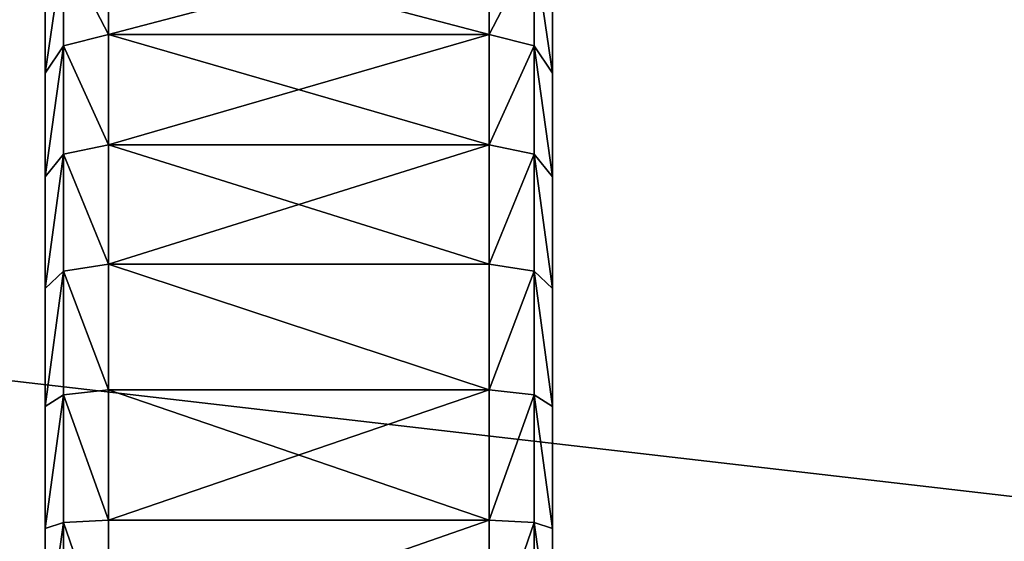
# Model space of a CAD drawing. Extents: x -375 to 1275, y -750 to 750.
# Drawn here: x -165 to -161, y -686 to -684 of the extents above; entities that cross this region are included whole.
import ezdxf

# ---------------------------------------------------------------- set-up
doc = ezdxf.new("R2010")
doc.units = 0
doc.layers.get('0').update_dxf_attribs({"linetype": 'CONTINUOUS'})

# ---------------------------------------------------------------- blocks, each defined once
blk = doc.blocks.new('EKOSYSTEM_DESK_MODESTY_BRA')
at = {"color": 8}
for p, q in [((1.2235, 28.7765, 0.0732), (0.8848, 28.3904, 0.0732)), ((1.2235, 28.7765, 1.9268), (0.8848, 28.3904, 1.9268)), ((28.7765, 28.7765, 1.9268), (29.1152, 28.3904, 1.9268)), ((28.7765, 28.7765, 0.0732), (29.1152, 28.3904, 0.0732)), ((0.8266, 28.435, 1.75), (0.8266, 28.435, 0.25)), ((0.8266, 28.435, 0.25), (0.8848, 28.3904, 0.0732)), ((0.8266, 28.435, 1.75), (0.8848, 28.3904, 1.9268)), ((29.1734, 28.435, 1.75), (29.1152, 28.3904, 1.9268)), ((29.1734, 28.435, 0.25), (29.1152, 28.3904, 0.0732)), ((29.1734, 28.435, 1.75), (29.1734, 28.435, 0.25)), ((0.8848, 28.3904, 0.0732), (0.5994, 27.9633, 0.0732)), ((0.8848, 28.3904, 1.9268), (0.5994, 27.9633, 1.9268)), ((0.8848, 28.3904, 0.0732), (1.0254, 28.2825)), ((0.8848, 28.3904, 1.9268), (1.0254, 28.2825, 2)), ((29.1152, 28.3904, 1.9268), (28.9746, 28.2825, 2)), ((29.1152, 28.3904, 0.0732), (28.9746, 28.2825)), ((29.1152, 28.3904, 1.9268), (29.4006, 27.9633, 1.9268)), ((29.1152, 28.3904, 0.0732), (29.4006, 27.9633, 0.0732)), ((0.5359, 28, 1.75), (0.5359, 28, 0.25)), ((0.5994, 27.9633, 0.0732), (0.5359, 28, 0.25)), ((0.5994, 27.9633, 1.9268), (0.5359, 28, 1.75)), ((29.4006, 27.9633, 0.0732), (29.4641, 28, 0.25)), ((29.4006, 27.9633, 1.9268), (29.4641, 28, 1.75)), ((29.4641, 28, 1.75), (29.4641, 28, 0.25)), ((0.5994, 27.9633, 0.0732), (0.3723, 27.5027, 0.0732)), ((0.5994, 27.9633, 1.9268), (0.3723, 27.5027, 1.9268)), ((0.7529, 27.8747, 2), (0.5994, 27.9633, 1.9268)), ((0.7529, 27.8747), (0.5994, 27.9633, 0.0732)), ((29.2471, 27.8747), (29.4006, 27.9633, 0.0732)), ((29.2471, 27.8747, 2), (29.4006, 27.9633, 1.9268)), ((29.4006, 27.9633, 0.0732), (29.6277, 27.5027, 0.0732)), ((29.4006, 27.9633, 1.9268), (29.6277, 27.5027, 1.9268)), ((0.3045, 27.5307, 1.75), (0.3045, 27.5307, 0.25)), ((0.3045, 27.5307, 0.25), (0.3723, 27.5027, 0.0732)), ((0.3045, 27.5307, 1.75), (0.3723, 27.5027, 1.9268)), ((29.6955, 27.5307, 0.25), (29.6277, 27.5027, 0.0732)), ((29.6955, 27.5307, 1.75), (29.6277, 27.5027, 1.9268)), ((29.6955, 27.5307, 1.75), (29.6955, 27.5307, 0.25)), ((0.3723, 27.5027, 0.0732), (0.2072, 27.0163, 0.0732)), ((0.3723, 27.5027, 1.9268), (0.2072, 27.0163, 1.9268)), ((0.3723, 27.5027, 0.0732), (0.5359, 27.4349)), ((0.3723, 27.5027, 1.9268), (0.5359, 27.4349, 2)), ((29.6277, 27.5027, 0.0732), (29.4641, 27.4349)), ((29.6277, 27.5027, 1.9268), (29.4641, 27.4349, 2)), ((29.6277, 27.5027, 1.9268), (29.7928, 27.0163, 1.9268)), ((29.6277, 27.5027, 0.0732), (29.7928, 27.0163, 0.0732)), ((0.2072, 27.0163, 0.0732), (0.107, 26.5125, 0.0732)), ((0.2072, 27.0163, 1.9268), (0.107, 26.5125, 1.9268)), ((0.1363, 27.0353, 1.75), (0.1363, 27.0353, 0.25)), ((0.1363, 27.0353, 0.25), (0.2072, 27.0163, 0.0732)), ((0.1363, 27.0353, 1.75), (0.2072, 27.0163, 1.9268)), ((0.2072, 27.0163, 1.9268), (0.3783, 26.9704, 2)), ((0.2072, 27.0163, 0.0732), (0.3783, 26.9704)), ((29.6217, 26.9704, 2), (29.7928, 27.0163, 1.9268)), ((29.6217, 26.9704), (29.7928, 27.0163, 0.0732)), ((29.7928, 27.0163, 1.9268), (29.8637, 27.0353, 1.75)), ((29.7928, 27.0163, 0.0732), (29.8637, 27.0353, 0.25)), ((29.7928, 27.0163, 1.9268), (29.893, 26.5125, 1.9268)), ((29.7928, 27.0163, 0.0732), (29.893, 26.5125, 0.0732)), ((29.8637, 27.0353, 1.75), (29.8637, 27.0353, 0.25)), ((0.0342, 26.5221, 1.75), (0.0342, 26.5221, 0.25)), ((0.107, 26.5125, 1.9268), (0.0342, 26.5221, 1.75)), ((0.107, 26.5125, 0.0732), (0.0342, 26.5221, 0.25)), ((0.107, 26.5125, 0.0732), (0.0732, 25.9976, 0.0732)), ((0.107, 26.5125, 1.9268), (0.0732, 25.9976, 1.9268)), ((0.2826, 26.4894, 2), (0.107, 26.5125, 1.9268)), ((0.2826, 26.4894), (0.107, 26.5125, 0.0732)), ((29.893, 26.5125, 0.0732), (29.7174, 26.4894)), ((29.893, 26.5125, 1.9268), (29.7174, 26.4894, 2)), ((29.9658, 26.5221, 0.25), (29.893, 26.5125, 0.0732)), ((29.9658, 26.5221, 1.75), (29.893, 26.5125, 1.9268)), ((29.893, 26.5125, 0.0732), (29.9268, 25.9976, 0.0732)), ((29.893, 26.5125, 1.9268), (29.9268, 25.9976, 1.9268)), ((29.9658, 26.5221, 1.75), (29.9658, 26.5221, 0.25))]:
    blk.add_line(p, q, dxfattribs=at)
mesh = blk.add_polyface(dxfattribs=at)
corners = [(0.25, 3, 2), (0.2826, 26.4894, 2), (0.25, 25.9918, 2), (4.3994, 21.1063, 2), (5.0239, 20.5574, 2), (29.75, 3, 2), (0.3783, 26.9704, 2), (3.9382, 21.7981, 2), (0.5359, 27.4349, 2), (0.7529, 27.8747, 2), (1.0254, 28.2825, 2), (1.3487, 28.6513, 2), (3.6719, 22.5858, 2), (1.7175, 28.9746, 2), (2.1253, 29.2471, 2), (2.5651, 29.4641, 2), (3.0296, 29.6217, 2), (3.6184, 23.4155, 2), (3.5106, 29.7174, 2), (5.7692, 20.1888, 2), (6.5845, 20.0257, 2), (6.6403, 20.0293, 2), (7.4142, 20.0792, 2), (8.2019, 20.3456, 2), (8.8937, 20.8067, 2), (9.4426, 21.4312, 2), (9.8112, 22.1765, 2), (9.9743, 22.9918, 2), (19.9219, 21.7981, 2), (19.6555, 22.5858, 2), (19.602, 23.4155, 2), (20.383, 21.1063, 2), (21.0075, 20.5574, 2), (21.7528, 20.1888, 2), (22.5681, 20.0257, 2), (23.3979, 20.0792, 2), (24.1855, 20.3456, 2), (24.8773, 20.8067, 2), (25.4262, 21.4312, 2), (25.7948, 22.1765, 2), (25.9579, 22.9918, 2), (25.9918, 29.75, 2), (26.4894, 29.7174, 2), (26.9704, 29.6217, 2), (27.4349, 29.4641, 2), (27.8747, 29.2471, 2), (28.2825, 28.9746, 2), (28.6513, 28.6513, 2), (28.9746, 28.2825, 2), (29.2471, 27.8747, 2), (29.4641, 27.4349, 2), (29.6217, 26.9704, 2), (29.7174, 26.4894, 2), (29.75, 25.9918, 2), (4.0082, 29.75, 2), (3.7815, 24.2308, 2), (4.1501, 24.9761, 2), (4.699, 25.6006, 2), (5.3908, 26.0618, 2), (6.1785, 26.3281, 2), (7.0082, 26.3816, 2), (7.2876, 26.3257, 2), (7.8235, 26.2185, 2), (8.5688, 25.8499, 2), (9.1933, 25.301, 2), (9.6544, 24.6092, 2), (9.9208, 23.8215, 2), (20.6826, 25.6006, 2), (20.1337, 24.9761, 2), (19.7651, 24.2308, 2), (21.3745, 26.0618, 2), (22.1621, 26.3281, 2), (22.9918, 26.3816, 2), (23.8071, 26.2185, 2), (24.5524, 25.8499, 2), (25.1769, 25.301, 2), (25.6381, 24.6092, 2), (25.9045, 23.8215, 2)]
mesh.append_faces([[corners[k] for k in face] for face in [(0, 1, 2), (52, 5, 53)]], dxfattribs={"vtx0": -1, "color": 8})
mesh.append_faces([[corners[k] for k in face] for face in [(3, 0, 4), (1, 3, 6), (6, 7, 8), (8, 7, 9), (9, 7, 10), (10, 7, 11), (11, 12, 13), (13, 12, 14), (14, 12, 15), (15, 12, 16), (16, 17, 18), (4, 5, 19), (19, 5, 20), (20, 5, 21), (21, 5, 22), (22, 5, 23), (23, 5, 24), (24, 5, 25), (25, 5, 26), (26, 5, 27), (28, 5, 31), (31, 5, 32), (32, 5, 33), (33, 5, 34), (34, 5, 35), (35, 5, 36), (36, 5, 37), (37, 5, 38), (38, 5, 39), (39, 5, 40), (41, 5, 42), (42, 5, 43), (43, 5, 44), (44, 5, 45), (45, 5, 46), (46, 5, 47), (47, 5, 48), (48, 5, 49), (49, 5, 50), (50, 5, 51), (51, 5, 52), (54, 59, 41), (67, 27, 68), (68, 27, 69), (69, 27, 30)]], dxfattribs={"vtx0": -1, "vtx1": -1, "color": 8})
mesh.append_faces([[corners[k] for k in face] for face in [(1, 0, 3), (27, 5, 28), (40, 5, 41), (41, 27, 67)]], dxfattribs={"vtx0": -1, "vtx1": -1, "vtx2": -1, "color": 8})
mesh.append_faces([[corners[k] for k in face] for face in [(4, 0, 5), (6, 3, 7), (11, 7, 12), (16, 12, 17), (27, 28, 29), (27, 29, 30), (17, 54, 18), (54, 17, 55), (54, 55, 56), (54, 56, 57), (54, 57, 58), (54, 58, 59), (41, 59, 60), (41, 60, 61), (41, 61, 62), (41, 62, 63), (41, 63, 64), (41, 64, 65), (41, 65, 66), (41, 66, 27), (41, 67, 70), (41, 70, 71), (41, 71, 72), (41, 72, 73), (41, 73, 74), (41, 74, 75), (41, 75, 76), (41, 76, 77), (41, 77, 40)]], dxfattribs={"vtx0": -1, "vtx2": -1, "color": 8})
mesh = blk.add_polyface(dxfattribs=at)
corners = [(4.0082, 29.75), (4.9628, 23.5859), (4.9264, 23.0983), (5.1242, 24.0474), (5.3996, 24.4514), (5.7701, 24.7704), (6.2106, 24.9827), (25.9918, 29.75), (6.691, 25.0736), (7.1786, 25.0372), (7.6401, 24.8758), (8.0441, 24.6004), (8.3631, 24.2299), (8.5754, 23.7894), (8.6663, 23.309), (21.3832, 24.4514), (21.1078, 24.0474), (20.9464, 23.5859), (20.91, 23.0983), (21.7538, 24.7704), (22.1942, 24.9827), (22.6746, 25.0736), (23.1622, 25.0372), (23.6237, 24.8758), (24.0278, 24.6004), (24.3468, 24.2299), (24.559, 23.7894), (24.65, 23.309), (0.2826, 26.4894), (0.25, 2), (0.25, 25.9918), (5.5486, 21.8069), (29.75, 2), (0.3783, 26.9704), (0.5359, 27.4349), (5.2296, 22.1774), (0.7529, 27.8747), (1.0254, 28.2825), (1.3487, 28.6513), (1.7175, 28.9746), (5.0173, 22.6179), (2.1253, 29.2471), (2.5651, 29.4641), (3.0296, 29.6217), (3.5106, 29.7174), (5.9526, 21.5315), (6.4141, 21.3701), (6.9017, 21.3337), (7.3821, 21.4246), (7.8226, 21.6369), (8.1931, 21.9559), (8.4685, 22.3599), (8.6299, 22.8214), (21.001, 22.6179), (21.2132, 22.1774), (21.5322, 21.8069), (21.9362, 21.5315), (22.3977, 21.3701), (22.8853, 21.3337), (23.3657, 21.4246), (23.8062, 21.6369), (24.1768, 21.9559), (24.4521, 22.3599), (24.6135, 22.8214), (26.4894, 29.7174), (26.9704, 29.6217), (27.4349, 29.4641), (27.8747, 29.2471), (28.2825, 28.9746), (28.6513, 28.6513), (28.9746, 28.2825), (29.2471, 27.8747), (29.4641, 27.4349), (29.6217, 26.9704), (29.7174, 26.4894), (29.75, 25.9918)]
mesh.append_faces([[corners[k] for k in face] for face in [(28, 29, 30), (32, 74, 75)]], dxfattribs={"vtx0": -1, "color": 8})
mesh.append_faces([[corners[k] for k in face] for face in [(1, 0, 3), (3, 0, 4), (4, 0, 5), (5, 0, 6), (6, 7, 8), (8, 7, 9), (9, 7, 10), (10, 7, 11), (11, 7, 12), (12, 7, 13), (13, 7, 14), (15, 7, 19), (19, 7, 20), (20, 7, 21), (21, 7, 22), (22, 7, 23), (23, 7, 24), (24, 7, 25), (25, 7, 26), (26, 7, 27), (29, 31, 32), (31, 34, 35), (35, 39, 40), (40, 44, 2), (53, 14, 18)]], dxfattribs={"vtx0": -1, "vtx1": -1, "color": 8})
mesh.append_faces([[corners[k] for k in face] for face in [(14, 7, 15), (29, 28, 31), (32, 14, 53), (32, 27, 7)]], dxfattribs={"vtx0": -1, "vtx1": -1, "vtx2": -1, "color": 8})
mesh.append_faces([[corners[k] for k in face] for face in [(0, 1, 2), (6, 0, 7), (14, 15, 16), (14, 16, 17), (14, 17, 18), (31, 28, 33), (31, 33, 34), (35, 34, 36), (35, 36, 37), (35, 37, 38), (35, 38, 39), (40, 39, 41), (40, 41, 42), (40, 42, 43), (40, 43, 44), (2, 44, 0), (32, 31, 45), (32, 45, 46), (32, 46, 47), (32, 47, 48), (32, 48, 49), (32, 49, 50), (32, 50, 51), (32, 51, 52), (32, 52, 14), (32, 53, 54), (32, 54, 55), (32, 55, 56), (32, 56, 57), (32, 57, 58), (32, 58, 59), (32, 59, 60), (32, 60, 61), (32, 61, 62), (32, 62, 63), (32, 63, 27), (32, 7, 64), (32, 64, 65), (32, 65, 66), (32, 66, 67), (32, 67, 68), (32, 68, 69), (32, 69, 70), (32, 70, 71), (32, 71, 72), (32, 72, 73), (32, 73, 74)]], dxfattribs={"vtx0": -1, "vtx2": -1, "color": 8})
mesh = blk.add_polyface(dxfattribs=at)
corners = [(1.1716, 28.8284, 1.75), (0.8266, 28.435, 0.25), (0.8266, 28.435, 1.75), (1.1716, 28.8284, 0.25)]
mesh.append_faces([[corners[k] for k in face] for face in [(0, 1, 2), (1, 0, 3)]], dxfattribs={"vtx0": -1, "color": 8})
mesh = blk.add_polyface(dxfattribs=at)
corners = [(0.8266, 28.435, 0.25), (1.2235, 28.7765, 0.0732), (0.8848, 28.3904, 0.0732), (1.1716, 28.8284, 0.25)]
mesh.append_faces([[corners[k] for k in face] for face in [(0, 1, 2), (1, 0, 3)]], dxfattribs={"vtx0": -1, "color": 8})
mesh = blk.add_polyface(dxfattribs=at)
corners = [(1.2235, 28.7765, 1.9268), (0.8266, 28.435, 1.75), (0.8848, 28.3904, 1.9268), (1.1716, 28.8284, 1.75)]
mesh.append_faces([[corners[k] for k in face] for face in [(0, 1, 2), (1, 0, 3)]], dxfattribs={"vtx0": -1, "color": 8})
mesh = blk.add_polyface(dxfattribs=at)
corners = [(29.1734, 28.435, 1.75), (28.7765, 28.7765, 1.9268), (29.1152, 28.3904, 1.9268), (28.8284, 28.8284, 1.75)]
mesh.append_faces([[corners[k] for k in face] for face in [(0, 1, 2), (1, 0, 3)]], dxfattribs={"vtx0": -1, "color": 8})
mesh = blk.add_polyface(dxfattribs=at)
corners = [(28.7765, 28.7765, 0.0732), (29.1734, 28.435, 0.25), (29.1152, 28.3904, 0.0732), (28.8284, 28.8284, 0.25)]
mesh.append_faces([[corners[k] for k in face] for face in [(0, 1, 2), (1, 0, 3)]], dxfattribs={"vtx0": -1, "color": 8})
mesh = blk.add_polyface(dxfattribs=at)
corners = [(28.8284, 28.8284, 0.25), (29.1734, 28.435, 1.75), (29.1734, 28.435, 0.25), (28.8284, 28.8284, 1.75)]
mesh.append_faces([[corners[k] for k in face] for face in [(0, 1, 2), (1, 0, 3)]], dxfattribs={"vtx0": -1, "color": 8})
mesh = blk.add_polyface(dxfattribs=at)
corners = [(1.0254, 28.2825, 2), (1.2235, 28.7765, 1.9268), (0.8848, 28.3904, 1.9268), (1.3487, 28.6513, 2)]
mesh.append_faces([[corners[k] for k in face] for face in [(0, 1, 2), (1, 0, 3)]], dxfattribs={"vtx0": -1, "color": 8})
mesh = blk.add_polyface(dxfattribs=at)
corners = [(1.2235, 28.7765, 0.0732), (1.0254, 28.2825), (0.8848, 28.3904, 0.0732), (1.3487, 28.6513)]
mesh.append_faces([[corners[k] for k in face] for face in [(0, 1, 2), (1, 0, 3)]], dxfattribs={"vtx0": -1, "color": 8})
mesh = blk.add_polyface(dxfattribs=at)
corners = [(28.9746, 28.2825, 2), (28.7765, 28.7765, 1.9268), (28.6513, 28.6513, 2), (29.1152, 28.3904, 1.9268)]
mesh.append_faces([[corners[k] for k in face] for face in [(0, 1, 2), (1, 0, 3)]], dxfattribs={"vtx0": -1, "color": 8})
mesh = blk.add_polyface(dxfattribs=at)
corners = [(28.7765, 28.7765, 0.0732), (28.9746, 28.2825), (28.6513, 28.6513), (29.1152, 28.3904, 0.0732)]
mesh.append_faces([[corners[k] for k in face] for face in [(0, 1, 2), (1, 0, 3)]], dxfattribs={"vtx0": -1, "color": 8})
mesh = blk.add_polyface(dxfattribs=at)
corners = [(0.8266, 28.435, 1.75), (0.5359, 28, 0.25), (0.5359, 28, 1.75), (0.8266, 28.435, 0.25)]
mesh.append_faces([[corners[k] for k in face] for face in [(0, 1, 2), (1, 0, 3)]], dxfattribs={"vtx0": -1, "color": 8})
mesh = blk.add_polyface(dxfattribs=at)
corners = [(0.5359, 28, 0.25), (0.8848, 28.3904, 0.0732), (0.5994, 27.9633, 0.0732), (0.8266, 28.435, 0.25)]
mesh.append_faces([[corners[k] for k in face] for face in [(0, 1, 2), (1, 0, 3)]], dxfattribs={"vtx0": -1, "color": 8})
mesh = blk.add_polyface(dxfattribs=at)
corners = [(0.8848, 28.3904, 1.9268), (0.5359, 28, 1.75), (0.5994, 27.9633, 1.9268), (0.8266, 28.435, 1.75)]
mesh.append_faces([[corners[k] for k in face] for face in [(0, 1, 2), (1, 0, 3)]], dxfattribs={"vtx0": -1, "color": 8})
mesh = blk.add_polyface(dxfattribs=at)
corners = [(29.4641, 28, 1.75), (29.1152, 28.3904, 1.9268), (29.4006, 27.9633, 1.9268), (29.1734, 28.435, 1.75)]
mesh.append_faces([[corners[k] for k in face] for face in [(0, 1, 2), (1, 0, 3)]], dxfattribs={"vtx0": -1, "color": 8})
mesh = blk.add_polyface(dxfattribs=at)
corners = [(29.1152, 28.3904, 0.0732), (29.4641, 28, 0.25), (29.4006, 27.9633, 0.0732), (29.1734, 28.435, 0.25)]
mesh.append_faces([[corners[k] for k in face] for face in [(0, 1, 2), (1, 0, 3)]], dxfattribs={"vtx0": -1, "color": 8})
mesh = blk.add_polyface(dxfattribs=at)
corners = [(29.1734, 28.435, 0.25), (29.4641, 28, 1.75), (29.4641, 28, 0.25), (29.1734, 28.435, 1.75)]
mesh.append_faces([[corners[k] for k in face] for face in [(0, 1, 2), (1, 0, 3)]], dxfattribs={"vtx0": -1, "color": 8})
mesh = blk.add_polyface(dxfattribs=at)
corners = [(0.8848, 28.3904, 0.0732), (0.7529, 27.8747), (0.5994, 27.9633, 0.0732), (1.0254, 28.2825)]
mesh.append_faces([[corners[k] for k in face] for face in [(0, 1, 2), (1, 0, 3)]], dxfattribs={"vtx0": -1, "color": 8})
mesh = blk.add_polyface(dxfattribs=at)
corners = [(0.7529, 27.8747, 2), (0.8848, 28.3904, 1.9268), (0.5994, 27.9633, 1.9268), (1.0254, 28.2825, 2)]
mesh.append_faces([[corners[k] for k in face] for face in [(0, 1, 2), (1, 0, 3)]], dxfattribs={"vtx0": -1, "color": 8})
mesh = blk.add_polyface(dxfattribs=at)
corners = [(29.1152, 28.3904, 0.0732), (29.2471, 27.8747), (28.9746, 28.2825), (29.4006, 27.9633, 0.0732)]
mesh.append_faces([[corners[k] for k in face] for face in [(0, 1, 2), (1, 0, 3)]], dxfattribs={"vtx0": -1, "color": 8})
mesh = blk.add_polyface(dxfattribs=at)
corners = [(29.2471, 27.8747, 2), (29.1152, 28.3904, 1.9268), (28.9746, 28.2825, 2), (29.4006, 27.9633, 1.9268)]
mesh.append_faces([[corners[k] for k in face] for face in [(0, 1, 2), (1, 0, 3)]], dxfattribs={"vtx0": -1, "color": 8})
mesh = blk.add_polyface(dxfattribs=at)
corners = [(0.5359, 28, 1.75), (0.3045, 27.5307, 0.25), (0.3045, 27.5307, 1.75), (0.5359, 28, 0.25)]
mesh.append_faces([[corners[k] for k in face] for face in [(0, 1, 2), (1, 0, 3)]], dxfattribs={"vtx0": -1, "color": 8})
mesh = blk.add_polyface(dxfattribs=at)
corners = [(0.3045, 27.5307, 0.25), (0.5994, 27.9633, 0.0732), (0.3723, 27.5027, 0.0732), (0.5359, 28, 0.25)]
mesh.append_faces([[corners[k] for k in face] for face in [(0, 1, 2), (1, 0, 3)]], dxfattribs={"vtx0": -1, "color": 8})
mesh = blk.add_polyface(dxfattribs=at)
corners = [(0.5994, 27.9633, 1.9268), (0.3045, 27.5307, 1.75), (0.3723, 27.5027, 1.9268), (0.5359, 28, 1.75)]
mesh.append_faces([[corners[k] for k in face] for face in [(0, 1, 2), (1, 0, 3)]], dxfattribs={"vtx0": -1, "color": 8})
mesh = blk.add_polyface(dxfattribs=at)
corners = [(29.4006, 27.9633, 0.0732), (29.6955, 27.5307, 0.25), (29.6277, 27.5027, 0.0732), (29.4641, 28, 0.25)]
mesh.append_faces([[corners[k] for k in face] for face in [(0, 1, 2), (1, 0, 3)]], dxfattribs={"vtx0": -1, "color": 8})
mesh = blk.add_polyface(dxfattribs=at)
corners = [(29.6955, 27.5307, 1.75), (29.4006, 27.9633, 1.9268), (29.6277, 27.5027, 1.9268), (29.4641, 28, 1.75)]
mesh.append_faces([[corners[k] for k in face] for face in [(0, 1, 2), (1, 0, 3)]], dxfattribs={"vtx0": -1, "color": 8})
mesh = blk.add_polyface(dxfattribs=at)
corners = [(29.4641, 28, 0.25), (29.6955, 27.5307, 1.75), (29.6955, 27.5307, 0.25), (29.4641, 28, 1.75)]
mesh.append_faces([[corners[k] for k in face] for face in [(0, 1, 2), (1, 0, 3)]], dxfattribs={"vtx0": -1, "color": 8})
mesh = blk.add_polyface(dxfattribs=at)
corners = [(0.5359, 27.4349, 2), (0.5994, 27.9633, 1.9268), (0.3723, 27.5027, 1.9268), (0.7529, 27.8747, 2)]
mesh.append_faces([[corners[k] for k in face] for face in [(0, 1, 2), (1, 0, 3)]], dxfattribs={"vtx0": -1, "color": 8})
mesh = blk.add_polyface(dxfattribs=at)
corners = [(0.5994, 27.9633, 0.0732), (0.5359, 27.4349), (0.3723, 27.5027, 0.0732), (0.7529, 27.8747)]
mesh.append_faces([[corners[k] for k in face] for face in [(0, 1, 2), (1, 0, 3)]], dxfattribs={"vtx0": -1, "color": 8})
mesh = blk.add_polyface(dxfattribs=at)
corners = [(29.4006, 27.9633, 0.0732), (29.4641, 27.4349), (29.2471, 27.8747), (29.6277, 27.5027, 0.0732)]
mesh.append_faces([[corners[k] for k in face] for face in [(0, 1, 2), (1, 0, 3)]], dxfattribs={"vtx0": -1, "color": 8})
mesh = blk.add_polyface(dxfattribs=at)
corners = [(29.4641, 27.4349, 2), (29.4006, 27.9633, 1.9268), (29.2471, 27.8747, 2), (29.6277, 27.5027, 1.9268)]
mesh.append_faces([[corners[k] for k in face] for face in [(0, 1, 2), (1, 0, 3)]], dxfattribs={"vtx0": -1, "color": 8})
mesh = blk.add_polyface(dxfattribs=at)
corners = [(0.1363, 27.0353, 1.75), (0.3045, 27.5307, 0.25), (0.1363, 27.0353, 0.25), (0.3045, 27.5307, 1.75)]
mesh.append_faces([[corners[k] for k in face] for face in [(0, 1, 2), (1, 0, 3)]], dxfattribs={"vtx0": -1, "color": 8})
mesh = blk.add_polyface(dxfattribs=at)
corners = [(0.1363, 27.0353, 0.25), (0.3723, 27.5027, 0.0732), (0.2072, 27.0163, 0.0732), (0.3045, 27.5307, 0.25)]
mesh.append_faces([[corners[k] for k in face] for face in [(0, 1, 2), (1, 0, 3)]], dxfattribs={"vtx0": -1, "color": 8})
mesh = blk.add_polyface(dxfattribs=at)
corners = [(0.3723, 27.5027, 1.9268), (0.1363, 27.0353, 1.75), (0.2072, 27.0163, 1.9268), (0.3045, 27.5307, 1.75)]
mesh.append_faces([[corners[k] for k in face] for face in [(0, 1, 2), (1, 0, 3)]], dxfattribs={"vtx0": -1, "color": 8})
mesh = blk.add_polyface(dxfattribs=at)
corners = [(29.8637, 27.0353, 1.75), (29.6277, 27.5027, 1.9268), (29.7928, 27.0163, 1.9268), (29.6955, 27.5307, 1.75)]
mesh.append_faces([[corners[k] for k in face] for face in [(0, 1, 2), (1, 0, 3)]], dxfattribs={"vtx0": -1, "color": 8})
mesh = blk.add_polyface(dxfattribs=at)
corners = [(29.6277, 27.5027, 0.0732), (29.8637, 27.0353, 0.25), (29.7928, 27.0163, 0.0732), (29.6955, 27.5307, 0.25)]
mesh.append_faces([[corners[k] for k in face] for face in [(0, 1, 2), (1, 0, 3)]], dxfattribs={"vtx0": -1, "color": 8})
mesh = blk.add_polyface(dxfattribs=at)
corners = [(29.6955, 27.5307, 0.25), (29.8637, 27.0353, 1.75), (29.8637, 27.0353, 0.25), (29.6955, 27.5307, 1.75)]
mesh.append_faces([[corners[k] for k in face] for face in [(0, 1, 2), (1, 0, 3)]], dxfattribs={"vtx0": -1, "color": 8})
mesh = blk.add_polyface(dxfattribs=at)
corners = [(0.3783, 26.9704, 2), (0.3723, 27.5027, 1.9268), (0.2072, 27.0163, 1.9268), (0.5359, 27.4349, 2)]
mesh.append_faces([[corners[k] for k in face] for face in [(0, 1, 2), (1, 0, 3)]], dxfattribs={"vtx0": -1, "color": 8})
mesh = blk.add_polyface(dxfattribs=at)
corners = [(0.3723, 27.5027, 0.0732), (0.3783, 26.9704), (0.2072, 27.0163, 0.0732), (0.5359, 27.4349)]
mesh.append_faces([[corners[k] for k in face] for face in [(0, 1, 2), (1, 0, 3)]], dxfattribs={"vtx0": -1, "color": 8})
mesh = blk.add_polyface(dxfattribs=at)
corners = [(29.6217, 26.9704, 2), (29.6277, 27.5027, 1.9268), (29.4641, 27.4349, 2), (29.7928, 27.0163, 1.9268)]
mesh.append_faces([[corners[k] for k in face] for face in [(0, 1, 2), (1, 0, 3)]], dxfattribs={"vtx0": -1, "color": 8})
mesh = blk.add_polyface(dxfattribs=at)
corners = [(29.6277, 27.5027, 0.0732), (29.6217, 26.9704), (29.4641, 27.4349), (29.7928, 27.0163, 0.0732)]
mesh.append_faces([[corners[k] for k in face] for face in [(0, 1, 2), (1, 0, 3)]], dxfattribs={"vtx0": -1, "color": 8})
mesh = blk.add_polyface(dxfattribs=at)
corners = [(0.1363, 27.0353, 1.75), (0.0342, 26.5221, 0.25), (0.0342, 26.5221, 1.75), (0.1363, 27.0353, 0.25)]
mesh.append_faces([[corners[k] for k in face] for face in [(0, 1, 2), (1, 0, 3)]], dxfattribs={"vtx0": -1, "color": 8})
mesh = blk.add_polyface(dxfattribs=at)
corners = [(0.0342, 26.5221, 0.25), (0.2072, 27.0163, 0.0732), (0.107, 26.5125, 0.0732), (0.1363, 27.0353, 0.25)]
mesh.append_faces([[corners[k] for k in face] for face in [(0, 1, 2), (1, 0, 3)]], dxfattribs={"vtx0": -1, "color": 8})
mesh = blk.add_polyface(dxfattribs=at)
corners = [(0.2072, 27.0163, 1.9268), (0.0342, 26.5221, 1.75), (0.107, 26.5125, 1.9268), (0.1363, 27.0353, 1.75)]
mesh.append_faces([[corners[k] for k in face] for face in [(0, 1, 2), (1, 0, 3)]], dxfattribs={"vtx0": -1, "color": 8})
mesh = blk.add_polyface(dxfattribs=at)
corners = [(0.2072, 27.0163, 0.0732), (0.2826, 26.4894), (0.107, 26.5125, 0.0732), (0.3783, 26.9704)]
mesh.append_faces([[corners[k] for k in face] for face in [(0, 1, 2), (1, 0, 3)]], dxfattribs={"vtx0": -1, "color": 8})
mesh = blk.add_polyface(dxfattribs=at)
corners = [(0.2826, 26.4894, 2), (0.2072, 27.0163, 1.9268), (0.107, 26.5125, 1.9268), (0.3783, 26.9704, 2)]
mesh.append_faces([[corners[k] for k in face] for face in [(0, 1, 2), (1, 0, 3)]], dxfattribs={"vtx0": -1, "color": 8})
mesh = blk.add_polyface(dxfattribs=at)
corners = [(29.7174, 26.4894, 2), (29.7928, 27.0163, 1.9268), (29.6217, 26.9704, 2), (29.893, 26.5125, 1.9268)]
mesh.append_faces([[corners[k] for k in face] for face in [(0, 1, 2), (1, 0, 3)]], dxfattribs={"vtx0": -1, "color": 8})
mesh = blk.add_polyface(dxfattribs=at)
corners = [(29.7928, 27.0163, 0.0732), (29.7174, 26.4894), (29.6217, 26.9704), (29.893, 26.5125, 0.0732)]
mesh.append_faces([[corners[k] for k in face] for face in [(0, 1, 2), (1, 0, 3)]], dxfattribs={"vtx0": -1, "color": 8})
mesh = blk.add_polyface(dxfattribs=at)
corners = [(29.9658, 26.5221, 1.75), (29.7928, 27.0163, 1.9268), (29.893, 26.5125, 1.9268), (29.8637, 27.0353, 1.75)]
mesh.append_faces([[corners[k] for k in face] for face in [(0, 1, 2), (1, 0, 3)]], dxfattribs={"vtx0": -1, "color": 8})
mesh = blk.add_polyface(dxfattribs=at)
corners = [(29.7928, 27.0163, 0.0732), (29.9658, 26.5221, 0.25), (29.893, 26.5125, 0.0732), (29.8637, 27.0353, 0.25)]
mesh.append_faces([[corners[k] for k in face] for face in [(0, 1, 2), (1, 0, 3)]], dxfattribs={"vtx0": -1, "color": 8})
mesh = blk.add_polyface(dxfattribs=at)
corners = [(29.8637, 27.0353, 0.25), (29.9658, 26.5221, 1.75), (29.9658, 26.5221, 0.25), (29.8637, 27.0353, 1.75)]
mesh.append_faces([[corners[k] for k in face] for face in [(0, 1, 2), (1, 0, 3)]], dxfattribs={"vtx0": -1, "color": 8})
mesh = blk.add_polyface(dxfattribs=at)
corners = [(0.0342, 26.5221, 1.75), (0, 26, 0.25), (0, 26, 1.75), (0.0342, 26.5221, 0.25)]
mesh.append_faces([[corners[k] for k in face] for face in [(0, 1, 2), (1, 0, 3)]], dxfattribs={"vtx0": -1, "color": 8})
mesh = blk.add_polyface(dxfattribs=at)
corners = [(0.107, 26.5125, 1.9268), (0, 26, 1.75), (0.0732, 25.9976, 1.9268), (0.0342, 26.5221, 1.75)]
mesh.append_faces([[corners[k] for k in face] for face in [(0, 1, 2), (1, 0, 3)]], dxfattribs={"vtx0": -1, "color": 8})
mesh = blk.add_polyface(dxfattribs=at)
corners = [(0, 26, 0.25), (0.107, 26.5125, 0.0732), (0.0732, 25.9976, 0.0732), (0.0342, 26.5221, 0.25)]
mesh.append_faces([[corners[k] for k in face] for face in [(0, 1, 2), (1, 0, 3)]], dxfattribs={"vtx0": -1, "color": 8})
mesh = blk.add_polyface(dxfattribs=at)
corners = [(0.25, 25.9918, 2), (0.107, 26.5125, 1.9268), (0.0732, 25.9976, 1.9268), (0.2826, 26.4894, 2)]
mesh.append_faces([[corners[k] for k in face] for face in [(0, 1, 2), (1, 0, 3)]], dxfattribs={"vtx0": -1, "color": 8})
mesh = blk.add_polyface(dxfattribs=at)
corners = [(0.107, 26.5125, 0.0732), (0.25, 25.9918), (0.0732, 25.9976, 0.0732), (0.2826, 26.4894)]
mesh.append_faces([[corners[k] for k in face] for face in [(0, 1, 2), (1, 0, 3)]], dxfattribs={"vtx0": -1, "color": 8})
mesh = blk.add_polyface(dxfattribs=at)
corners = [(29.75, 25.9918, 2), (29.893, 26.5125, 1.9268), (29.7174, 26.4894, 2), (29.9268, 25.9976, 1.9268)]
mesh.append_faces([[corners[k] for k in face] for face in [(0, 1, 2), (1, 0, 3)]], dxfattribs={"vtx0": -1, "color": 8})
mesh = blk.add_polyface(dxfattribs=at)
corners = [(29.893, 26.5125, 0.0732), (29.75, 25.9918), (29.7174, 26.4894), (29.9268, 25.9976, 0.0732)]
mesh.append_faces([[corners[k] for k in face] for face in [(0, 1, 2), (1, 0, 3)]], dxfattribs={"vtx0": -1, "color": 8})
mesh = blk.add_polyface(dxfattribs=at)
corners = [(29.893, 26.5125, 0.0732), (30, 26, 0.25), (29.9268, 25.9976, 0.0732), (29.9658, 26.5221, 0.25)]
mesh.append_faces([[corners[k] for k in face] for face in [(0, 1, 2), (1, 0, 3)]], dxfattribs={"vtx0": -1, "color": 8})
mesh = blk.add_polyface(dxfattribs=at)
corners = [(30, 26, 1.75), (29.893, 26.5125, 1.9268), (29.9268, 25.9976, 1.9268), (29.9658, 26.5221, 1.75)]
mesh.append_faces([[corners[k] for k in face] for face in [(0, 1, 2), (1, 0, 3)]], dxfattribs={"vtx0": -1, "color": 8})
mesh = blk.add_polyface(dxfattribs=at)
corners = [(30, 26, 0.25), (29.9658, 26.5221, 1.75), (30, 26, 1.75), (29.9658, 26.5221, 0.25)]
mesh.append_faces([[corners[k] for k in face] for face in [(0, 1, 2), (1, 0, 3)]], dxfattribs={"vtx0": -1, "color": 8})
blk = doc.blocks.new('GROUP_9')
for p, q in [((1423.5, 18), (0, 18)), ((0, 18, 297), (1423.5, 18, 297))]:
    blk.add_line(p, q)
mesh = blk.add_polyface()
corners = [(0, 18, 297), (1423.5, 18), (0, 18), (1423.5, 18, 297)]
mesh.append_faces([[corners[k] for k in face] for face in [(0, 1, 2), (1, 0, 3)]], dxfattribs={"vtx0": -1})
mesh = blk.add_polyface()
corners = [(1423.5, 0, 297), (0, 18, 297), (0, 0, 297), (1423.5, 18, 297)]
mesh.append_faces([[corners[k] for k in face] for face in [(0, 1, 2), (1, 0, 3)]], dxfattribs={"vtx0": -1})
mesh = blk.add_polyface()
corners = [(1423.5, 18), (0, 0), (0, 18), (1423.5, 0)]
mesh.append_faces([[corners[k] for k in face] for face in [(0, 1, 2), (1, 0, 3)]], dxfattribs={"vtx0": -1})
blk = doc.blocks.new('DESK_SUPPORT')
blk.add_blockref('GROUP_9', (0, 0, 3))
blk = doc.blocks.new('GROUP_5')
at = {"color": 43}
mesh = blk.add_polyface(dxfattribs=at)
corners = [(3, 3, 25), (75.7295, 632.3664, 25), (3, 747, 25), (79.9261, 627.7057, 25), (85, 624.0192, 25), (90.7295, 621.4683, 25), (1497, 3, 25), (72.5936, 637.7979, 25), (70.6556, 643.7626, 25), (70, 650, 25), (96.8641, 620.1643, 25), (103.1359, 620.1643, 25), (109.2705, 621.4683, 25), (115, 624.0192, 25), (120.0739, 627.7057, 25), (124.2705, 632.3664, 25), (127.4064, 637.7979, 25), (129.3444, 643.7626, 25), (130, 650, 25), (1370.6556, 643.7626, 25), (1370, 650, 25), (1372.5936, 637.7979, 25), (1375.7295, 632.3664, 25), (1379.9261, 627.7057, 25), (1385, 624.0192, 25), (1390.7295, 621.4683, 25), (1396.8641, 620.1643, 25), (1403.1359, 620.1643, 25), (1409.2705, 621.4683, 25), (1415, 624.0192, 25), (1420.0739, 627.7057, 25), (1424.2705, 632.3664, 25), (1427.4064, 637.7979, 25), (1429.3444, 643.7626, 25), (1430, 650, 25), (96.8641, 679.8357, 25), (1497, 747, 25), (90.7295, 678.5317, 25), (85, 675.9808, 25), (79.9261, 672.2943, 25), (75.7295, 667.6336, 25), (72.5936, 662.2021, 25), (70.6556, 656.2374, 25), (103.1359, 679.8357, 25), (109.2705, 678.5317, 25), (115, 675.9808, 25), (120.0739, 672.2943, 25), (124.2705, 667.6336, 25), (127.4064, 662.2021, 25), (129.3444, 656.2374, 25), (1385, 675.9808, 25), (1379.9261, 672.2943, 25), (1375.7295, 667.6336, 25), (1372.5936, 662.2021, 25), (1370.6556, 656.2374, 25), (1390.7295, 678.5317, 25), (1396.8641, 679.8357, 25), (1403.1359, 679.8357, 25), (1409.2705, 678.5317, 25), (1415, 675.9808, 25), (1420.0739, 672.2943, 25), (1424.2705, 667.6336, 25), (1427.4064, 662.2021, 25), (1429.3444, 656.2374, 25)]
mesh.append_faces([[corners[k] for k in face] for face in [(0, 1, 2), (1, 0, 3), (3, 0, 4), (4, 0, 5), (5, 6, 10), (10, 6, 11), (11, 6, 12), (12, 6, 13), (13, 6, 14), (14, 6, 15), (15, 6, 16), (16, 6, 17), (17, 6, 18), (19, 6, 21), (21, 6, 22), (22, 6, 23), (23, 6, 24), (24, 6, 25), (25, 6, 26), (26, 6, 27), (27, 6, 28), (28, 6, 29), (29, 6, 30), (30, 6, 31), (31, 6, 32), (32, 6, 33), (33, 6, 34), (2, 35, 36), (35, 2, 37), (37, 2, 38), (38, 2, 39), (39, 2, 40), (40, 2, 41), (41, 2, 42), (42, 2, 9), (50, 18, 51), (51, 18, 52), (52, 18, 53), (53, 18, 54), (54, 18, 20), (36, 34, 6)]], dxfattribs={"vtx0": -1, "vtx1": -1, "color": 43})
mesh.append_faces([[corners[k] for k in face] for face in [(18, 6, 19), (36, 18, 50)]], dxfattribs={"vtx0": -1, "vtx1": -1, "vtx2": -1, "color": 43})
mesh.append_faces([[corners[k] for k in face] for face in [(5, 0, 6), (2, 1, 7), (2, 7, 8), (2, 8, 9), (18, 19, 20), (36, 35, 43), (36, 43, 44), (36, 44, 45), (36, 45, 46), (36, 46, 47), (36, 47, 48), (36, 48, 49), (36, 49, 18), (36, 50, 55), (36, 55, 56), (36, 56, 57), (36, 57, 58), (36, 58, 59), (36, 59, 60), (36, 60, 61), (36, 61, 62), (36, 62, 63), (36, 63, 34)]], dxfattribs={"vtx0": -1, "vtx2": -1, "color": 43})
mesh = blk.add_polyface(dxfattribs=at)
corners = [(3, 747), (70, 650), (3, 3), (70.6556, 656.2374), (72.5936, 662.2021), (75.7295, 667.6336), (79.9261, 672.2943), (85, 675.9808), (90.7295, 678.5317), (96.8641, 679.8357), (1497, 747), (103.1359, 679.8357), (109.2705, 678.5317), (115, 675.9808), (120.0739, 672.2943), (124.2705, 667.6336), (127.4064, 662.2021), (129.3444, 656.2374), (130, 650), (1385, 675.9808), (1379.9261, 672.2943), (1375.7295, 667.6336), (1372.5936, 662.2021), (1370.6556, 656.2374), (1370, 650), (1390.7295, 678.5317), (1396.8641, 679.8357), (1403.1359, 679.8357), (1409.2705, 678.5317), (1415, 675.9808), (1420.0739, 672.2943), (1424.2705, 667.6336), (1427.4064, 662.2021), (1429.3444, 656.2374), (1430, 650), (90.7295, 621.4683), (1497, 3), (85, 624.0192), (79.9261, 627.7057), (75.7295, 632.3664), (72.5936, 637.7979), (70.6556, 643.7626), (96.8641, 620.1643), (103.1359, 620.1643), (109.2705, 621.4683), (115, 624.0192), (120.0739, 627.7057), (124.2705, 632.3664), (127.4064, 637.7979), (129.3444, 643.7626), (1370.6556, 643.7626), (1372.5936, 637.7979), (1375.7295, 632.3664), (1379.9261, 627.7057), (1385, 624.0192), (1390.7295, 621.4683), (1396.8641, 620.1643), (1403.1359, 620.1643), (1409.2705, 621.4683), (1415, 624.0192), (1420.0739, 627.7057), (1424.2705, 632.3664), (1427.4064, 637.7979), (1429.3444, 643.7626)]
mesh.append_faces([[corners[k] for k in face] for face in [(0, 1, 2), (1, 0, 3), (3, 0, 4), (4, 0, 5), (5, 0, 6), (6, 0, 7), (7, 0, 8), (8, 0, 9), (9, 10, 11), (11, 10, 12), (12, 10, 13), (13, 10, 14), (14, 10, 15), (15, 10, 16), (16, 10, 17), (17, 10, 18), (19, 10, 25), (25, 10, 26), (26, 10, 27), (27, 10, 28), (28, 10, 29), (29, 10, 30), (30, 10, 31), (31, 10, 32), (32, 10, 33), (33, 10, 34), (2, 35, 36), (35, 2, 37), (37, 2, 38), (38, 2, 39), (39, 2, 40), (40, 2, 41), (41, 2, 1), (50, 18, 24), (36, 34, 10)]], dxfattribs={"vtx0": -1, "vtx1": -1, "color": 43})
mesh.append_faces([[corners[k] for k in face] for face in [(18, 10, 19), (36, 18, 50)]], dxfattribs={"vtx0": -1, "vtx1": -1, "vtx2": -1, "color": 43})
mesh.append_faces([[corners[k] for k in face] for face in [(9, 0, 10), (18, 19, 20), (18, 20, 21), (18, 21, 22), (18, 22, 23), (18, 23, 24), (36, 35, 42), (36, 42, 43), (36, 43, 44), (36, 44, 45), (36, 45, 46), (36, 46, 47), (36, 47, 48), (36, 48, 49), (36, 49, 18), (36, 50, 51), (36, 51, 52), (36, 52, 53), (36, 53, 54), (36, 54, 55), (36, 55, 56), (36, 56, 57), (36, 57, 58), (36, 58, 59), (36, 59, 60), (36, 60, 61), (36, 61, 62), (36, 62, 63), (36, 63, 34)]], dxfattribs={"vtx0": -1, "vtx2": -1, "color": 43})
blk = doc.blocks.new('GROUP_1')
at = {"color": 43}
blk.add_blockref('GROUP_5', (44.4419, -738.4398), dxfattribs=at)

msp = doc.modelspace()

# ---------------------------------------------------------------- block references
at = {"rotation": 90.00000000000001}
msp.add_blockref('GROUP_1', (-363.4398, -794.4419, 693.9834), dxfattribs=at)
at = {"color": 250, "rotation": 270}
msp.add_blockref('DESK_SUPPORT', (-183, 711.75, 393.9803), dxfattribs=at)
at = {"extrusion": (-1, 8.32667e-17, -5.0072e-13), "zscale": -1, "rotation": 89.99999999997024}
msp.add_blockref('EKOSYSTEM_DESK_MODESTY_BRA', (712, 443.9834, 165), dxfattribs=at)

doc.saveas('drawing.dxf')
